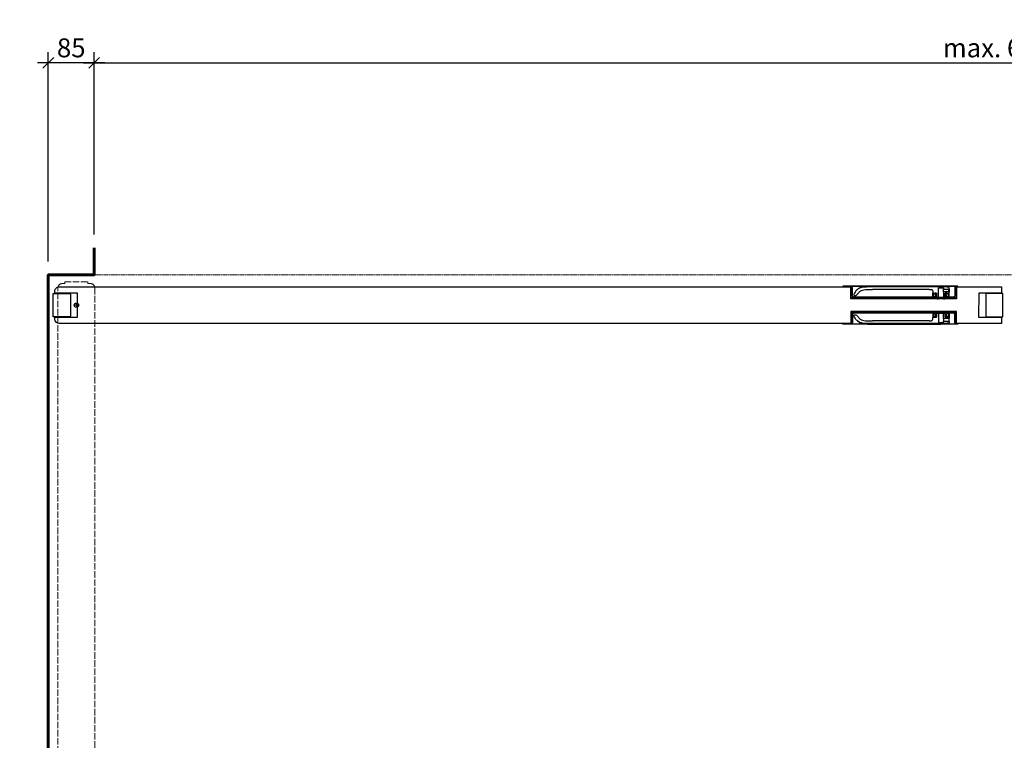
# Model space of a CAD drawing. Units: millimetres. Extents: x 323 to 143416, y 280 to 21694.
# Drawn here: x 87183 to 89008, y 15184 to 16519 of the extents above; entities that cross this region are included whole.
import ezdxf

# ---------------------------------------------------------------- set-up
doc = ezdxf.new("R2010")
doc.units = ezdxf.units.MM
doc.set_wipeout_variables(frame=1)
doc.header["$PDMODE"] = 2
doc.header["$PDSIZE"] = -0.001
for name, pattern in [('ACAD_ISO02W100', [15, 12, -3]), ('cadhVoll', [2, 1, 1]), ('Volllinie', [0])]:
    doc.linetypes.add(name, pattern=pattern)
doc.layers.get('0').update_dxf_attribs({"plot": 0})
for name, color, linetype, lineweight in [('11_Kontur_1', 7, 'Continuous', 25), ('14_Mauer', 6, 'Continuous', 60), ('17_cadhBem_1_10', 4, 'cadhVoll', 5), ('84_Unsichtbar', 11, 'ACAD_ISO02W100', 13), ('Kontur_1_1', 252, 'Continuous', 13), ('Tor', 7, 'Continuous', 25)]:
    doc.layers.add(name, color=color, linetype=linetype, lineweight=lineweight)
doc.layers.add('Beschläge', color=101, linetype='Volllinie')
doc.layers.add('z_Mansfen', color=1, linetype='Continuous', plot=False)
doc.styles.add('Arial', font='arial.ttf')
doc.dimstyles.new('1 zu 10', dxfattribs={"dimscale": 10, "dimtxt": 3.5, "dimasz": 2, "dimexe": 2, "dimexo": 2.5, "dimgap": 1, "dimtad": 1, "dimdec": 1, "dimdsep": 46, "dimtxsty": 'Arial', "dimblk1": 'OBLIQUE', "dimblk2": 'OBLIQUE', "dimsah": 1, "dimcen": 2, "dimdle": 2, "dimadec": 1, "dimazin": 2, "dimtfac": 1, "dimtdec": 1, "dimtmove": 0, "dimatfit": 3, "dimfxl": 2, "dimtolj": 1, "dimarcsym": 0})

# ---------------------------------------------------------------- blocks, each defined once
blk = doc.blocks.new('_Oblique')
at = {"color": 0, "lineweight": -2}
blk.add_line((-0.5, -0.5), (0.5, 0.5), dxfattribs=at)
blk = doc.blocks.new('*D232')
at = {"layer": '17_cadhBem_1_10', "color": 0, "lineweight": -2, "transparency": 16777216}
for p, q in [((87236.4, 16071), (87236.4, 16458.9)), ((87321.4, 16121), (87321.4, 16458.9)), ((87341.4, 16438.9), (87216.4, 16438.9))]:
    blk.add_line(p, q, dxfattribs=at)
at = {"layer": 'Defpoints', "color": 0, "transparency": 16777216}
for p in [(87236.4, 16438.9), (87321.4, 16096), (87236.4, 16046)]:
    blk.add_point(p, dxfattribs=at)
at = {"layer": '17_cadhBem_1_10', "color": 0, "lineweight": -2, "transparency": 16777216, "xscale": 20, "yscale": 20, "zscale": 20, "rotation": 180}
blk.add_blockref('_Oblique', (87236.4, 16438.9), dxfattribs=at)
at = {"layer": '17_cadhBem_1_10', "color": 0, "lineweight": -2, "transparency": 16777216, "xscale": 20, "yscale": 20, "zscale": 20}
blk.add_blockref('_Oblique', (87321.4, 16438.9), dxfattribs=at)
at = {"layer": '17_cadhBem_1_10', "color": 0, "transparency": 16777216, "insert": (87278.9, 16466.8), "char_height": 35, "attachment_point": 5, "style": 'Arial'}
blk.add_mtext('\\A1;85', dxfattribs=at)
blk = doc.blocks.new('*D233')
at = {"layer": '17_cadhBem_1_10', "color": 0, "lineweight": -2, "transparency": 16777216}
for p, q in [((87321.4, 16121), (87321.4, 16458.9)), ((90691.4, 16121), (90691.4, 16458.9)), ((87301.4, 16438.9), (90711.4, 16438.9))]:
    blk.add_line(p, q, dxfattribs=at)
at = {"layer": 'Defpoints', "color": 0, "transparency": 16777216}
for p in [(90691.4, 16438.9), (87321.4, 16096), (90691.4, 16096)]:
    blk.add_point(p, dxfattribs=at)
at = {"layer": '17_cadhBem_1_10', "color": 0, "lineweight": -2, "transparency": 16777216, "xscale": 20, "yscale": 20, "zscale": 20, "rotation": 180}
blk.add_blockref('_Oblique', (87321.4, 16438.9), dxfattribs=at)
at = {"layer": '17_cadhBem_1_10', "color": 0, "lineweight": -2, "transparency": 16777216, "xscale": 20, "yscale": 20, "zscale": 20}
blk.add_blockref('_Oblique', (90691.4, 16438.9), dxfattribs=at)
at = {"layer": '17_cadhBem_1_10', "color": 0, "transparency": 16777216, "insert": (89006.4, 16466.8), "char_height": 35, "attachment_point": 5, "style": 'Arial'}
blk.add_mtext('\\A1;max. 6900', dxfattribs=at)

msp = doc.modelspace()

# ---------------------------------------------------------------- linework, layer by layer
at = {"layer": '11_Kontur_1'}
msp.add_lwpolyline([(89002.39, 16024.04), (89002.39, 16012.06), (88960.4, 16012.06), (88960.37, 15968.07), (89002.39, 15968.04), (89002.39, 15956.04), (87256.42, 15956.04, -0.4142043), (87248.42, 15964.04), (87248.42, 15968.07), (87290.42, 15968.09), (87290.39, 16012.06), (87248.39, 16012.06), (87248.39, 16016.03, -0.4143348), (87256.39, 16024.04)], format="xyb", close=True, dxfattribs=at)
for points in [[(87245.38, 16011.56), (87276.38, 16011.56), (87277.38, 16010.56), (87277.41, 15969.57), (87276.41, 15968.57), (87245.41, 15968.54)], [(89005.4, 16011.56), (88974.4, 16011.56), (88973.4, 16010.56), (88973.37, 15969.57), (88974.37, 15968.57), (89005.37, 15968.54)], [(89005.4, 16011.56), (88974.4, 16011.56), (88973.4, 16010.56), (88973.37, 15969.57), (88974.37, 15968.57), (89005.37, 15968.54)]]:
    msp.add_lwpolyline(points, close=True, dxfattribs=at)
at = {"layer": '14_Mauer'}
msp.add_lwpolyline([(87321.39, 16096.04), (87321.39, 16046.04), (87236.39, 16046.04), (87236.39, 14441.07), (87183.39, 14441.07), (87183.39, 14371.07), (87236.39, 14371.07), (87236.39, 14256.07), (87321.39, 14256.07), (87321.39, 14206.07)], dxfattribs=at)
at = {"layer": '84_Unsichtbar', "ltscale": 0.3}
msp.add_lwpolyline([(90776.38, 16046.04), (87236.39, 16046.04)], dxfattribs=at)
at = {"layer": '84_Unsichtbar'}
msp.add_lwpolyline([(87322.37, 16022.07), (87322.37, 14276.06), (87309.9, 14276.06), (87309.89, 14273.06), (87266.87, 14273.09), (87266.88, 14276.06), (87254.37, 14276.07), (87254.31, 16022.04, -0.4140099), (87262.3, 16030.04), (87266.88, 16030.04), (87266.87, 16033.04), (87309.9, 16033.07), (87309.9, 16030.06), (87314.37, 16030.07, -0.4140971)], format="xyb", close=True, dxfattribs=at)
at = {"layer": 'Beschläge'}
for p, q in [((88708.88, 16025.09), (88708.88, 16024.09)), ((88708.88, 15955.04), (88708.88, 15956.04))]:
    msp.add_line(p, q, dxfattribs=at)
at = {"layer": 'Kontur_1_1'}
for p, q in [((87290.39, 16012.06), (87248.39, 16012.06)), ((87290.42, 15968.07), (87248.42, 15968.07))]:
    msp.add_line(p, q, dxfattribs=at)
at = {"layer": 'z_Mansfen'}
for points in [[(87292.39, 15990.05), (87284.39, 15990.05)], [(87288.39, 15994.05), (87288.39, 15986.05)]]:
    msp.add_lwpolyline(points, dxfattribs=at)
msp.add_circle((87288.39, 15990.05), 4, dxfattribs=at)

# ---------------------------------------------------------------- dimensions: what is measured, and where the dimension line sits
at = {"layer": '17_cadhBem_1_10'}
dim = msp.add_linear_dim(base=(90691.38, 16438.9), p1=(87321.39, 16096.04), p2=(90691.38, 16096.04), text='max. 6900', dimstyle='1 zu 10', dxfattribs=at)
dim.commit()
dim.dimension.update_dxf_attribs({"geometry": '*D233', "text_midpoint": (89006.38, 16466.77)})
dim = msp.add_linear_dim(base=(87236.39, 16438.9), p1=(87321.39, 16096.04), p2=(87236.39, 16046.04), angle=180, dimstyle='1 zu 10', dxfattribs=at)
dim.commit()
dim.dimension.update_dxf_attribs({"geometry": '*D232', "text_midpoint": (87278.89, 16466.77)})

# ---------------------------------------------------------------- next in the draw order: wipeouts: each hides what was drawn before it
for points in [[(88919.38, 16024.09), (88723.38, 16024.09), (88723.39, 16001.51), (88919.39, 16001.6)], [(88919.38, 15956.04), (88723.38, 15956.04), (88723.39, 15978.62), (88919.39, 15978.53)]]:
    msp.add_wipeout(points)

# ---------------------------------------------------------------- next in the draw order: hatches: boundary and pattern name
at = {"layer": 'Beschläge'}
h = msp.add_hatch(dxfattribs=at)
h.set_pattern_fill('AR-CONC', color=256, scale=0.2, angle=450, style=0)
h.set_pattern_definition([(220, (92518.4406, 20585.1392), (0.12550427, -1.43452037), [0.15, -1.65]), (275, (92518.4406, 20585.1392), (-1.50438427, 0.27750267), [0.12, -1.32]), (169.5486, (92518.451, 20585.0196), (-1.3788791, -1.15701876), [0.12748038, -1.40228422]), (223.8158, (92518.0406, 20585.1392), (0.33103803, -2.1344821), [0.225, -2.475]), (173.3644, (92518.0682, 20584.9613), (-1.94823574, -1.8693254), [0.1912206, -2.103426]), (278.8158, (92518.0406, 20585.1392), (-1.9482372, -1.8693239), [0.18, -1.98]), (249, (92518.1406, 20584.9392), (0.80523778, -1.1938141), [0.15, -1.65]), (304, (92518.1406, 20584.9392), (-1.4503001, -0.48663066), [0.12, -1.32]), (198.5486, (92518.2077, 20584.8397), (-0.645061, -1.68044526), [0.12748038, -1.40228422]), (232.5, (92518.4406, 20585.1392), (-0.665787708, -0.02431971), [0, -1.304, 0, -1.34, 0, -1.325]), (262.5, (92518.4406, 20585.1392), (-0.78882342, -0.526139075), [0, -0.764, 0, -1.274, 0, -0.505]), (302.5, (92518.4406, 20585.5852), (0.045109743, -1.06764487), [0, -0.5, 0, -1.56, 0, -2.07]), (312.5, (92518.4406, 20585.7852), (-0.20020996, -1.16637234), [0, -0.65, 0, -1.036, 0, -1.47])])
h.paths.add_polyline_path([(88725.38, 16002.09), (88725.38, 16004.09), (88917.38, 16004.09), (88917.38, 16002.09)])
h = msp.add_hatch(dxfattribs=at)
h.set_pattern_fill('AR-CONC', color=256, scale=0.2, angle=270, style=0)
h.set_pattern_definition([(40, (26629.5413, -13559.5952), (-0.12550427, 1.434520365), [0.15, -1.65]), (95, (26629.5413, -13559.5952), (1.504384267, -0.277502667), [0.12, -1.32]), (349.5486, (26629.5308, -13559.4757), (1.378879084, 1.157018763), [0.12748038, -1.402284224]), (43.8158, (26629.9413, -13559.5952), (-0.33103803, 2.134482097), [0.225, -2.475]), (353.3644, (26629.9137, -13559.4174), (1.94823574, 1.86932541), [0.191220576, -2.103426]), (98.8158, (26629.9413, -13559.5952), (1.9482372, 1.86932389), [0.18, -1.98]), (69, (26629.8413, -13559.3952), (-0.805237781, 1.193814104), [0.15, -1.65]), (124, (26629.8413, -13559.3952), (1.45030009, 0.486630664), [0.12, -1.32]), (18.5486, (26629.7742, -13559.2958), (0.645060993, 1.680445257), [0.12748038, -1.402284224]), (52.5, (26629.54127, -13559.59524), (0.6657877077, 0.0243197106), [0, -1.304, 0, -1.34, 0, -1.325]), (82.5, (26629.5413, -13559.59524), (0.788823424, 0.526139075), [0, -0.764, 0, -1.274, 0, -0.505]), (122.5, (26629.54127, -13560.04124), (-0.0451097435, 1.0676448723), [0, -0.5, 0, -1.56, 0, -2.07]), (132.5, (26629.5413, -13560.2412), (0.200209965, 1.166372339), [0, -0.65, 0, -1.036, 0, -1.47])])
h.paths.add_polyline_path([(88725.38, 15978.04), (88725.38, 15976.04), (88917.38, 15976.04), (88917.38, 15978.04)])

# ---------------------------------------------------------------- next in the draw order: linework, layer by layer
for p, q in [((88723.38, 16025.09), (88708.88, 16025.09)), ((88708.88, 16024.09), (88723.38, 16024.09)), ((88919.38, 16025.09), (88723.38, 16025.09)), ((88725.38, 16022.09), (88725.38, 16008.09)), ((88726.38, 16008.09), (88726.38, 16022.09)), ((88763.67, 16025.09), (88890.52, 16025.09)), ((88890.52, 16024.28), (88763.67, 16024.28)), ((88869.52, 16019.1), (88763.67, 16019.1)), ((88885.83, 16002.09), (88885.83, 16022.09)), ((88885.83, 16022.09), (88894.93, 16022.09)), ((88894.93, 16022.09), (88894.93, 16019.55)), ((88894.93, 16019.55), (88905.17, 16019.55)), ((88894.93, 16014.63), (88894.93, 16019.55)), ((88905.17, 16019.55), (88905.71, 16020.09)), ((88905.17, 16014.63), (88905.17, 16019.55)), ((88905.71, 16020.77), (88905.71, 16021.97)), ((88905.71, 16020.09), (88905.71, 16020.77)), ((88916.38, 16022.09), (88916.38, 16008.09)), ((88917.38, 16008.09), (88917.38, 16022.09)), ((88917.38, 16022.09), (88917.38, 16022.09)), ((88921.88, 16025.09), (88919.38, 16025.09)), ((88919.38, 16024.09), (88921.88, 16024.09)), ((88921.88, 16024.09), (88921.88, 16025.09)), ((88921.88, 16024.09), (88921.88, 16025.09)), ((88725.38, 16008.09), (88725.38, 16008.09)), ((88917.38, 16004.09), (88725.38, 16004.09)), ((88725.38, 16002.09), (88725.38, 16004.09)), ((88917.38, 16002.09), (88725.38, 16002.09)), ((88876.38, 16005.09), (88729.38, 16005.09)), ((88729.43, 16008.75), (88730.34, 16008.19)), ((88738.88, 16003.39), (88737.18, 16005.09)), ((88745.58, 16005.09), (88737.18, 16005.09)), ((88738.88, 16003.39), (88743.88, 16003.39)), ((88738.88, 16002.59), (88738.88, 16002.59)), ((88745.58, 16005.09), (88743.88, 16003.39)), ((88743.88, 16002.59), (88743.88, 16002.59)), ((88844.38, 16004.09), (88877.38, 16004.09)), ((88877.38, 16005.09), (88844.58, 16005.09)), ((88875.52, 16005.59), (88875.52, 16013.1)), ((88875.52, 16005.59), (88876.22, 16005.59)), ((88876.22, 16005.59), (88876.22, 16012.09)), ((88876.22, 16012.09), (88882.38, 16012.09)), ((88876.22, 16005.59), (88876.38, 16005.59)), ((88876.58, 16011.09), (88876.38, 16010.89)), ((88876.58, 16011.09), (88876.38, 16010.89)), ((88876.38, 16010.89), (88876.38, 16005.09)), ((88876.38, 16005.09), (88876.38, 16010.89)), ((88876.38, 16005.09), (88877.38, 16005.09)), ((88876.38, 16004.09), (88876.38, 16003.09)), ((88877.38, 16004.09), (88876.38, 16004.09)), ((88876.38, 16003.09), (88876.38, 16004.09)), ((88876.38, 16003.09), (88878.38, 16003.09)), ((88880.68, 16011.09), (88876.58, 16011.09)), ((88877.38, 16004.09), (88877.38, 16005.09)), ((88877.38, 16005.09), (88877.38, 16004.09)), ((88878.38, 16003.09), (88878.38, 16005.89)), ((88878.38, 16005.89), (88880.68, 16005.89)), ((88882.38, 16003.09), (88878.38, 16003.09)), ((88879.08, 16012.09), (88878.88, 16011.89)), ((88879.08, 16012.09), (88878.88, 16011.89)), ((88878.88, 16011.89), (88878.88, 16011.29)), ((88878.88, 16011.29), (88878.88, 16011.89)), ((88878.88, 16011.29), (88879.08, 16011.09)), ((88879.08, 16011.09), (88878.88, 16011.29)), ((88882.18, 16012.09), (88879.08, 16012.09)), ((88879.08, 16011.09), (88880.88, 16011.09)), ((88880.88, 16010.89), (88880.68, 16011.09)), ((88880.68, 16005.89), (88880.88, 16006.09)), ((88880.68, 16005.89), (88882.38, 16005.89)), ((88880.88, 16011.09), (88880.88, 16006.29)), ((88880.88, 16010.89), (88880.88, 16011.09)), ((88880.88, 16006.09), (88880.88, 16010.89)), ((88880.88, 16006.29), (88881.08, 16006.09)), ((88881.08, 16006.09), (88880.88, 16006.29)), ((88881.08, 16006.09), (88880.88, 16006.09)), ((88881.08, 16006.09), (88882.18, 16006.09)), ((88882.38, 16011.89), (88882.18, 16012.09)), ((88882.18, 16006.09), (88882.38, 16006.29)), ((88882.18, 16006.09), (88882.38, 16006.09)), ((88882.38, 16012.09), (88882.38, 16004.89)), ((88882.38, 16011.89), (88882.38, 16012.09)), ((88882.38, 16006.29), (88882.38, 16011.89)), ((88882.38, 16004.89), (88882.38, 16006.29)), ((88882.38, 16004.89), (88883.28, 16004.89)), ((88883.28, 16003.79), (88882.38, 16003.79)), ((88882.38, 16003.79), (88882.38, 16003.09)), ((88882.38, 16003.09), (88882.38, 16003.79)), ((88882.38, 16003.09), (88883.38, 16002.09)), ((88883.38, 16002.09), (88882.38, 16003.09)), ((88883.28, 16004.89), (88883.28, 16003.79)), ((88883.28, 16004.89), (88883.28, 16003.79)), ((88883.38, 16002.09), (88885.83, 16002.09)), ((88894.93, 16002.09), (88885.83, 16002.09)), ((88905.17, 16014.63), (88894.93, 16014.63)), ((88894.93, 16014.63), (88894.93, 16002.09)), ((88894.93, 16002.09), (88897.38, 16002.09)), ((88897.38, 16002.09), (88898.38, 16003.09)), ((88897.38, 16002.09), (88898.38, 16003.09)), ((88897.48, 16003.79), (88897.48, 16004.89)), ((88897.48, 16004.89), (88898.38, 16004.89)), ((88897.48, 16004.89), (88897.48, 16003.79)), ((88898.38, 16003.79), (88897.48, 16003.79)), ((88898.38, 16004.89), (88898.38, 16012.09)), ((88898.38, 16012.09), (88904.82, 16012.09)), ((88898.38, 16011.89), (88898.38, 16012.09)), ((88898.58, 16012.09), (88898.38, 16011.89)), ((88898.38, 16011.89), (88898.38, 16006.29)), ((88898.38, 16004.89), (88898.38, 16006.29)), ((88898.38, 16006.29), (88898.58, 16006.09)), ((88898.38, 16006.09), (88898.58, 16006.09)), ((88898.38, 16005.89), (88900.08, 16005.89)), ((88898.38, 16003.09), (88898.38, 16003.79)), ((88898.38, 16003.09), (88898.38, 16003.79)), ((88902.38, 16003.09), (88898.38, 16003.09)), ((88901.68, 16012.09), (88898.58, 16012.09)), ((88898.58, 16006.09), (88899.68, 16006.09)), ((88899.68, 16006.09), (88899.88, 16006.29)), ((88899.68, 16006.09), (88899.88, 16006.29)), ((88899.88, 16006.09), (88899.68, 16006.09)), ((88900.08, 16011.09), (88899.88, 16010.89)), ((88899.88, 16006.29), (88899.88, 16011.09)), ((88899.88, 16011.09), (88901.68, 16011.09)), ((88899.88, 16010.89), (88899.88, 16011.09)), ((88899.88, 16010.89), (88899.88, 16006.09)), ((88899.88, 16006.09), (88900.08, 16005.89)), ((88904.18, 16011.09), (88900.08, 16011.09)), ((88900.08, 16005.89), (88902.38, 16005.89)), ((88901.88, 16011.89), (88901.68, 16012.09)), ((88901.68, 16012.09), (88901.88, 16011.89)), ((88901.68, 16011.09), (88901.88, 16011.29)), ((88901.68, 16011.09), (88901.88, 16011.29)), ((88901.88, 16011.29), (88901.88, 16011.89)), ((88901.88, 16011.29), (88901.88, 16011.89)), ((88902.38, 16005.89), (88902.38, 16003.09)), ((88902.38, 16003.09), (88904.38, 16003.09)), ((88913.38, 16005.09), (88903.38, 16005.09)), ((88903.38, 16005.09), (88903.38, 16004.09)), ((88903.38, 16004.09), (88903.38, 16005.09)), ((88903.38, 16005.09), (88904.38, 16005.09)), ((88903.38, 16004.09), (88913.38, 16004.09)), ((88904.38, 16004.09), (88903.38, 16004.09)), ((88904.38, 16010.89), (88904.18, 16011.09)), ((88904.18, 16011.09), (88904.38, 16010.89)), ((88904.38, 16005.09), (88904.38, 16010.89)), ((88904.38, 16005.09), (88904.38, 16010.89)), ((88904.38, 16005.59), (88904.82, 16005.59)), ((88904.38, 16003.09), (88904.38, 16004.09)), ((88904.38, 16003.09), (88904.38, 16004.09)), ((88904.82, 16012.09), (88904.82, 16005.59)), ((88904.82, 16005.59), (88905.71, 16005.59)), ((88905.71, 16014.09), (88905.17, 16014.63)), ((88905.71, 16013.42), (88905.71, 16014.09)), ((88905.71, 16005.59), (88905.71, 16013.42)), ((88917.38, 16004.09), (88917.38, 16002.09)), ((88917.38, 15978.04), (88725.38, 15978.04)), ((88725.38, 15978.04), (88725.38, 15976.04)), ((88917.38, 15976.04), (88725.38, 15976.04)), ((88725.38, 15958.04), (88725.38, 15972.04)), ((88725.38, 15972.04), (88725.38, 15972.04)), ((88726.38, 15972.04), (88726.38, 15958.04)), ((88876.38, 15975.04), (88729.38, 15975.04)), ((88729.43, 15971.38), (88730.34, 15971.94)), ((88738.88, 15976.74), (88737.18, 15975.04)), ((88745.58, 15975.04), (88737.18, 15975.04)), ((88738.88, 15977.54), (88738.88, 15977.54)), ((88738.88, 15976.74), (88743.88, 15976.74)), ((88743.88, 15977.54), (88743.88, 15977.54)), ((88745.58, 15975.04), (88743.88, 15976.74)), ((88844.38, 15976.04), (88877.38, 15976.04)), ((88877.38, 15975.04), (88844.58, 15975.04)), ((88875.52, 15974.54), (88875.52, 15967.03)), ((88875.52, 15974.54), (88876.22, 15974.54)), ((88876.22, 15974.54), (88876.22, 15968.04)), ((88876.22, 15974.54), (88876.38, 15974.54)), ((88876.22, 15968.04), (88882.38, 15968.04)), ((88876.38, 15976.04), (88876.38, 15977.04)), ((88876.38, 15977.04), (88878.38, 15977.04)), ((88876.38, 15977.04), (88876.38, 15976.04)), ((88877.38, 15976.04), (88876.38, 15976.04)), ((88876.38, 15969.24), (88876.38, 15975.04)), ((88876.38, 15975.04), (88877.38, 15975.04)), ((88876.38, 15975.04), (88876.38, 15969.24)), ((88876.58, 15969.04), (88876.38, 15969.24)), ((88876.58, 15969.04), (88876.38, 15969.24)), ((88880.68, 15969.04), (88876.58, 15969.04)), ((88877.38, 15976.04), (88877.38, 15975.04)), ((88877.38, 15975.04), (88877.38, 15976.04)), ((88878.38, 15977.04), (88878.38, 15974.24)), ((88882.38, 15977.04), (88878.38, 15977.04)), ((88878.38, 15974.24), (88880.68, 15974.24)), ((88878.88, 15968.84), (88879.08, 15969.04)), ((88879.08, 15969.04), (88878.88, 15968.84)), ((88878.88, 15968.24), (88878.88, 15968.84)), ((88878.88, 15968.84), (88878.88, 15968.24)), ((88879.08, 15968.04), (88878.88, 15968.24)), ((88879.08, 15968.04), (88878.88, 15968.24)), ((88879.08, 15969.04), (88880.88, 15969.04)), ((88882.18, 15968.04), (88879.08, 15968.04)), ((88880.68, 15974.24), (88880.88, 15974.04)), ((88880.68, 15974.24), (88882.38, 15974.24)), ((88880.88, 15969.24), (88880.68, 15969.04)), ((88880.88, 15974.04), (88880.88, 15969.24)), ((88881.08, 15974.04), (88880.88, 15974.04)), ((88880.88, 15973.84), (88881.08, 15974.04)), ((88881.08, 15974.04), (88880.88, 15973.84)), ((88880.88, 15969.04), (88880.88, 15973.84)), ((88880.88, 15969.24), (88880.88, 15969.04)), ((88881.08, 15974.04), (88882.18, 15974.04)), ((88882.18, 15974.04), (88882.38, 15973.84)), ((88882.18, 15974.04), (88882.38, 15974.04)), ((88882.38, 15968.24), (88882.18, 15968.04)), ((88882.38, 15977.04), (88883.38, 15978.04)), ((88883.38, 15978.04), (88882.38, 15977.04)), ((88882.38, 15976.34), (88882.38, 15977.04)), ((88882.38, 15977.04), (88882.38, 15976.34)), ((88883.28, 15976.34), (88882.38, 15976.34)), ((88882.38, 15968.04), (88882.38, 15975.24)), ((88882.38, 15975.24), (88883.28, 15975.24)), ((88882.38, 15975.24), (88882.38, 15973.84)), ((88882.38, 15973.84), (88882.38, 15968.24)), ((88882.38, 15968.24), (88882.38, 15968.04)), ((88883.28, 15975.24), (88883.28, 15976.34)), ((88883.28, 15975.24), (88883.28, 15976.34)), ((88883.38, 15978.04), (88885.83, 15978.04)), ((88885.83, 15978.04), (88885.83, 15958.04)), ((88894.93, 15978.04), (88885.83, 15978.04)), ((88894.93, 15965.5), (88894.93, 15978.04)), ((88894.93, 15978.04), (88897.38, 15978.04)), ((88905.17, 15965.5), (88894.93, 15965.5)), ((88894.93, 15965.5), (88894.93, 15960.58)), ((88897.38, 15978.04), (88898.38, 15977.04)), ((88897.38, 15978.04), (88898.38, 15977.04)), ((88898.38, 15976.34), (88897.48, 15976.34)), ((88897.48, 15976.34), (88897.48, 15975.24)), ((88897.48, 15975.24), (88897.48, 15976.34)), ((88897.48, 15975.24), (88898.38, 15975.24)), ((88898.38, 15977.04), (88898.38, 15976.34)), ((88898.38, 15977.04), (88898.38, 15976.34)), ((88902.38, 15977.04), (88898.38, 15977.04)), ((88898.38, 15975.24), (88898.38, 15968.04)), ((88898.38, 15975.24), (88898.38, 15973.84)), ((88898.38, 15974.24), (88900.08, 15974.24)), ((88898.38, 15973.84), (88898.58, 15974.04)), ((88898.38, 15974.04), (88898.58, 15974.04)), ((88898.38, 15968.24), (88898.38, 15973.84)), ((88898.38, 15968.24), (88898.38, 15968.04)), ((88898.58, 15968.04), (88898.38, 15968.24)), ((88898.38, 15968.04), (88904.82, 15968.04)), ((88898.58, 15974.04), (88899.68, 15974.04)), ((88901.68, 15968.04), (88898.58, 15968.04)), ((88899.88, 15974.04), (88899.68, 15974.04)), ((88899.68, 15974.04), (88899.88, 15973.84)), ((88899.68, 15974.04), (88899.88, 15973.84)), ((88899.88, 15974.04), (88900.08, 15974.24)), ((88899.88, 15969.24), (88899.88, 15974.04)), ((88899.88, 15973.84), (88899.88, 15969.04)), ((88900.08, 15969.04), (88899.88, 15969.24)), ((88899.88, 15969.24), (88899.88, 15969.04)), ((88899.88, 15969.04), (88901.68, 15969.04)), ((88900.08, 15974.24), (88902.38, 15974.24)), ((88904.18, 15969.04), (88900.08, 15969.04)), ((88901.68, 15969.04), (88901.88, 15968.84)), ((88901.68, 15969.04), (88901.88, 15968.84)), ((88901.88, 15968.24), (88901.68, 15968.04)), ((88901.68, 15968.04), (88901.88, 15968.24)), ((88901.88, 15968.84), (88901.88, 15968.24)), ((88901.88, 15968.84), (88901.88, 15968.24)), ((88902.38, 15974.24), (88902.38, 15977.04)), ((88902.38, 15977.04), (88904.38, 15977.04)), ((88903.38, 15975.04), (88903.38, 15976.04)), ((88903.38, 15976.04), (88913.38, 15976.04)), ((88904.38, 15976.04), (88903.38, 15976.04)), ((88903.38, 15976.04), (88903.38, 15975.04)), ((88913.38, 15975.04), (88903.38, 15975.04)), ((88903.38, 15975.04), (88904.38, 15975.04)), ((88904.38, 15969.24), (88904.18, 15969.04)), ((88904.18, 15969.04), (88904.38, 15969.24)), ((88904.38, 15977.04), (88904.38, 15976.04)), ((88904.38, 15977.04), (88904.38, 15976.04)), ((88904.38, 15975.04), (88904.38, 15969.24)), ((88904.38, 15975.04), (88904.38, 15969.24)), ((88904.38, 15974.54), (88904.82, 15974.54)), ((88904.82, 15968.04), (88904.82, 15974.54)), ((88904.82, 15974.54), (88905.71, 15974.54)), ((88905.71, 15966.04), (88905.17, 15965.5)), ((88905.17, 15965.5), (88905.17, 15960.58)), ((88905.71, 15974.54), (88905.71, 15966.71)), ((88905.71, 15966.71), (88905.71, 15966.04)), ((88916.38, 15958.04), (88916.38, 15972.04)), ((88917.38, 15976.04), (88917.38, 15978.04)), ((88917.38, 15972.04), (88917.38, 15958.04)), ((88708.88, 15956.04), (88723.38, 15956.04)), ((88723.38, 15955.04), (88708.88, 15955.04)), ((88919.38, 15955.04), (88723.38, 15955.04)), ((88869.52, 15961.03), (88763.67, 15961.03)), ((88890.52, 15955.85), (88763.67, 15955.85)), ((88763.67, 15955.04), (88890.52, 15955.04)), ((88885.83, 15958.04), (88894.93, 15958.04)), ((88894.93, 15958.04), (88894.93, 15960.58)), ((88894.93, 15960.58), (88905.17, 15960.58)), ((88905.17, 15960.58), (88905.71, 15960.04)), ((88905.71, 15960.04), (88905.71, 15959.36)), ((88905.71, 15959.36), (88905.71, 15958.16)), ((88917.38, 15958.04), (88917.38, 15958.04)), ((88919.38, 15956.04), (88921.88, 15956.04)), ((88921.88, 15955.04), (88919.38, 15955.04)), ((88921.88, 15956.04), (88921.88, 15955.04)), ((88921.88, 15956.04), (88921.88, 15955.04))]:
    msp.add_line(p, q, dxfattribs=at)
for points in [[(88877.38, 16005.09), (88903.38, 16005.09)], [(88877.38, 15975.04), (88903.38, 15975.04)]]:
    msp.add_lwpolyline(points, dxfattribs=at)
for points, knots in [([(88726.38, 16022.09), (88726.38, 16022.3), (88726.36, 16022.51), (88726.28, 16022.91), (88726.22, 16023.1), (88725.98, 16023.65), (88725.75, 16023.98), (88725.19, 16024.52), (88724.86, 16024.73), (88724.15, 16025.02), (88723.77, 16025.09), (88723.38, 16025.09)], [-0.47358314, -0.47358314, -0.47358314, -0.47358314, -0.41088319, -0.41088319, -0.35008119, -0.35008119, -0.23143265, -0.23143265, -0.11607569, -0.11607569, 0, 0, 0, 0]), ([(88723.38, 16024.09), (88723.52, 16024.09), (88723.66, 16024.08), (88723.93, 16024.02), (88724.06, 16023.98), (88724.42, 16023.82), (88724.64, 16023.67), (88725, 16023.3), (88725.14, 16023.08), (88725.33, 16022.6), (88725.38, 16022.35), (88725.38, 16022.09)], [-0.31571424, -0.31571424, -0.31571424, -0.31571424, -0.27392213, -0.27392213, -0.23338746, -0.23338746, -0.15428844, -0.15428844, -0.07738379, -0.07738379, 0, 0, 0, 0]), ([(88763.67, 16024.28), (88756.94, 16024.28), (88752.62, 16024.28), (88746.19, 16023.78), (88743.55, 16023.33), (88739.2, 16021.67), (88737.06, 16020.52), (88734.96, 16018.55)], [-3.3134754, -3.3134754, -3.3134754, -3.3134754, -1.9874699, -1.9874699, -0.8634576, -0.8634576, 0, 0, 0, 0]), ([(88734.97, 16018.55), (88735, 16018.58), (88735.05, 16018.63), (88735.14, 16018.72), (88735.23, 16018.79), (88735.32, 16018.88), (88735.41, 16018.96), (88735.5, 16019.04), (88735.59, 16019.11), (88735.7, 16019.22), (88735.86, 16019.35), (88736.11, 16019.56), (88736.55, 16019.91), (88737.19, 16020.4), (88738.26, 16021.14), (88739.65, 16021.96), (88741.98, 16023.08), (88745.03, 16024.05), (88748.74, 16024.67), (88752.27, 16024.94), (88755.89, 16025.06), (88759.87, 16025.09), (88762.46, 16025.09), (88763.67, 16025.09)], [0, 0, 0, 0, 0.0118226, 0.0236451, 0.0354677, 0.0472903, 0.0591129, 0.0709354, 0.082758, 0.0945806, 0.1182257, 0.1418709, 0.1891611, 0.2837417, 0.3783223, 0.5674834, 0.7566445, 1.1349668, 1.5132891, 1.8916113, 2.2699336, 2.6482559, 3.0265792, 3.0265792, 3.0265792, 3.0265792]), ([(88738.98, 16014.11), (88740.42, 16015.6), (88741.8, 16016.51), (88744.48, 16017.86), (88746.04, 16018.29), (88751.01, 16019.11), (88755.41, 16019.11), (88763.67, 16019.1)], [-4.6723059, -4.6723059, -4.6723059, -4.6723059, -3.6992586, -3.6992586, -2.4789752, -2.4789752, 0, 0, 0, 0]), ([(88869.52, 16019.1), (88869.92, 16019.1), (88870.32, 16019.1), (88870.75, 16019.09), (88871.18, 16019.08), (88871.55, 16019.05), (88871.92, 16019), (88872.55, 16018.91), (88873.07, 16018.77), (88873.52, 16018.54), (88873.97, 16018.32), (88874.33, 16018.03), (88874.62, 16017.65), (88874.91, 16017.28), (88875.12, 16016.83), (88875.27, 16016.28), (88875.34, 16016), (88875.39, 16015.7), (88875.43, 16015.37), (88875.47, 16015.03), (88875.5, 16014.68), (88875.51, 16014.28), (88875.52, 16013.86), (88875.52, 16013.48), (88875.52, 16013.1)], [0, 0, 0, 0, 0.1058074, 0.1058074, 0.1058074, 0.2116148, 0.2116148, 0.2116148, 0.3904387, 0.3904387, 0.3904387, 0.5692626, 0.5692626, 0.5692626, 0.7480866, 0.7480866, 0.7480866, 0.8374985, 0.8374985, 0.8374985, 0.9269105, 0.9269105, 0.9269105, 1.0235253, 1.0235253, 1.0235253, 1.0235253]), ([(88898.44, 16024.92), (88897.85, 16024.97), (88897.22, 16025.01), (88896.51, 16025.03), (88896.49, 16025.03), (88896.47, 16025.04), (88896.46, 16025.04), (88895.89, 16025.06), (88895.29, 16025.07), (88894.66, 16025.08), (88894.02, 16025.09), (88893.45, 16025.09), (88892.69, 16025.09), (88892.28, 16025.09), (88891.93, 16025.09), (88891.58, 16025.09), (88891.23, 16025.09), (88890.87, 16025.09), (88890.52, 16025.09)], [0, 0, 0, 0, 0.19310527, 0.19310527, 0.19310527, 0.19851452, 0.19851452, 0.19851452, 0.38837001, 0.38837001, 0.38837001, 0.58099675, 0.58099675, 0.58099675, 0.68651826, 0.68651826, 0.68651826, 0.79203977, 0.79203977, 0.79203977, 0.79203977]), ([(88901, 16023.8), (88899.24, 16024.08), (88897.52, 16024.19), (88894.37, 16024.28), (88892.98, 16024.28), (88890.52, 16024.28)], [-1.6790361, -1.6790361, -1.6790361, -1.6790361, -0.7366364, -0.7366364, -0.000001, -0.000001, -0.000001, -0.000001]), ([(88904.11, 16023.59), (88904.09, 16023.6), (88904.06, 16023.62), (88903.96, 16023.66), (88903.86, 16023.7), (88903.71, 16023.76), (88903.48, 16023.85), (88903.27, 16023.93), (88902.99, 16024.03), (88902.66, 16024.13), (88902.33, 16024.24), (88901.94, 16024.34), (88901.52, 16024.44), (88901.08, 16024.55), (88900.61, 16024.64), (88900.12, 16024.71), (88899.57, 16024.8), (88899, 16024.87), (88898.44, 16024.92)], [0, 0, 0, 0, 0.1751262, 0.1751262, 0.1751262, 0.3408192, 0.3408192, 0.3408192, 0.496643, 0.496643, 0.496643, 0.6531681, 0.6531681, 0.6531681, 0.815999, 0.815999, 0.815999, 1, 1, 1, 1]), ([(88903.92, 16023.57), (88903.43, 16023.51), (88902.95, 16023.52), (88901.96, 16023.63), (88901.48, 16023.72), (88901, 16023.8)], [-0.29777233, -0.29777233, -0.29777233, -0.29777233, -0.14805437, -0.14805437, 0, 0, 0, 0]), ([(88904.29, 16023.51), (88904.23, 16023.54), (88904.17, 16023.56), (88904.04, 16023.58), (88903.98, 16023.58), (88903.92, 16023.57)], [-0.038617316, -0.038617316, -0.038617316, -0.038617316, -0.019307207, -0.019307207, -0.000000027, -0.000000027, -0.000000027, -0.000000027]), ([(88905.71, 16021.97), (88905.71, 16022.1), (88905.71, 16022.23), (88905.69, 16022.45), (88905.67, 16022.54), (88905.59, 16022.72), (88905.54, 16022.8), (88905.34, 16022.98), (88905.18, 16023.08), (88905, 16023.17)], [-0.16919741, -0.16919741, -0.16919741, -0.16919741, -0.13109096, -0.13109096, -0.09680053, -0.09680053, -0.06165805, -0.06165805, 0, 0, 0, 0]), ([(88905.71, 16020.09), (88905.71, 16020.09), (88905.71, 16020.09), (88905.71, 16020.04), (88905.71, 16019.93), (88905.7, 16019.56), (88905.7, 16019.31), (88905.69, 16018.7), (88905.69, 16018.35), (88905.69, 16017.6), (88905.69, 16017.2), (88905.69, 16016.41), (88905.69, 16016.03), (88905.7, 16015.34), (88905.7, 16015.03), (88905.7, 16014.53), (88905.71, 16014.35), (88905.71, 16014.14), (88905.71, 16014.09), (88905.71, 16014.09)], [-1.5592544, -1.5592544, -1.5592544, -1.5592544, -1.53211769, -1.53211769, -1.41527982, -1.41527982, -1.29756396, -1.29756396, -1.17911999, -1.17911999, -1.06050908, -1.06050908, -0.94237802, -0.94237802, -0.82511088, -0.82511088, -0.70859977, -0.70859977, -0.61886199, -0.61886199, -0.61886199, -0.61886199]), ([(88919.38, 16025.09), (88919.17, 16025.09), (88918.97, 16025.07), (88918.56, 16024.99), (88918.37, 16024.92), (88917.82, 16024.69), (88917.5, 16024.46), (88916.96, 16023.9), (88916.75, 16023.57), (88916.46, 16022.86), (88916.38, 16022.48), (88916.38, 16022.09)], [-0.47358139, -0.47358139, -0.47358139, -0.47358139, -0.41088319, -0.41088319, -0.35008119, -0.35008119, -0.23143265, -0.23143265, -0.11607569, -0.11607569, 0, 0, 0, 0]), ([(88917.38, 16022.09), (88917.38, 16022.23), (88917.4, 16022.37), (88917.45, 16022.64), (88917.49, 16022.77), (88917.65, 16023.13), (88917.81, 16023.35), (88918.18, 16023.71), (88918.4, 16023.85), (88918.87, 16024.04), (88919.13, 16024.09), (88919.38, 16024.09)], [-0.31572209, -0.31572209, -0.31572209, -0.31572209, -0.27392213, -0.27392213, -0.23338746, -0.23338746, -0.15428844, -0.15428844, -0.07738379, -0.07738379, -0.0000019, -0.0000019, -0.0000019, -0.0000019]), ([(88919.38, 16025.09), (88919.38, 16025.09), (88919.38, 16025.09), (88919.38, 16025.09), (88919.38, 16025.09), (88919.38, 16025.09), (88919.38, 16025.09), (88919.38, 16025.09), (88919.38, 16025.09), (88919.38, 16025.09), (88919.38, 16025.09), (88919.37, 16025.09), (88919.36, 16025.09)], [41.55531328, 41.55531328, 41.55531328, 41.55531328, 41.59113695, 41.59113695, 41.59113695, 41.62113182, 41.62113182, 41.62113182, 41.65112668, 41.65112668, 41.65112668, 41.80110101, 41.80110101, 41.80110101, 41.80110101]), ([(88725.38, 16008.09), (88725.38, 16007.81), (88725.41, 16007.54), (88725.52, 16007), (88725.61, 16006.74), (88725.92, 16006.01), (88726.23, 16005.58), (88726.98, 16004.86), (88727.41, 16004.57), (88728.36, 16004.19), (88728.87, 16004.09), (88729.38, 16004.09)], [-0.63144419, -0.63144419, -0.63144419, -0.63144419, -0.54784426, -0.54784426, -0.46677491, -0.46677491, -0.30857687, -0.30857687, -0.15476759, -0.15476759, -0.00000012, -0.00000012, -0.00000012, -0.00000012]), ([(88729.38, 16005.09), (88729.17, 16005.09), (88728.97, 16005.11), (88728.56, 16005.2), (88728.37, 16005.26), (88727.82, 16005.5), (88727.5, 16005.73), (88726.96, 16006.29), (88726.75, 16006.61), (88726.46, 16007.32), (88726.38, 16007.7), (88726.38, 16008.09)], [-0.47358314, -0.47358314, -0.47358314, -0.47358314, -0.41088319, -0.41088319, -0.35008119, -0.35008119, -0.23143265, -0.23143265, -0.11607569, -0.11607569, 0, 0, 0, 0]), ([(88728.99, 16010.08), (88728.94, 16009.96), (88728.89, 16009.83), (88728.83, 16009.63), (88728.82, 16009.54), (88728.83, 16009.38), (88728.84, 16009.31), (88728.91, 16009.16), (88728.96, 16009.1), (88729.14, 16008.93), (88729.28, 16008.84), (88729.43, 16008.75)], [-0.17463254, -0.17463254, -0.17463254, -0.17463254, -0.13276232, -0.13276232, -0.10383979, -0.10383979, -0.0798946, -0.0798946, -0.05132642, -0.05132642, -0.00000087, -0.00000087, -0.00000087, -0.00000087]), ([(88734.96, 16018.55), (88733.61, 16017.29), (88732.4, 16015.91), (88730.42, 16013.02), (88729.64, 16011.6), (88728.99, 16010.08)], [-1.0528653, -1.0528653, -1.0528653, -1.0528653, -0.4959193, -0.4959193, -0.0000242, -0.0000242, -0.0000242, -0.0000242]), ([(88730.34, 16008.19), (88730.51, 16008.09), (88730.69, 16007.98), (88731.12, 16007.82), (88731.38, 16007.76), (88732.13, 16007.79), (88732.53, 16007.92), (88733.73, 16008.46), (88734.48, 16009.09), (88736.42, 16010.96), (88737.58, 16012.66), (88738.98, 16014.11)], [-1.1325621, -1.1325621, -1.1325621, -1.1325621, -1.0366678, -1.0366678, -0.9490426, -0.9490426, -0.840588, -0.840588, -0.6033908, -0.6033908, 0, 0, 0, 0]), ([(88916.38, 16008.09), (88916.38, 16007.88), (88916.36, 16007.68), (88916.28, 16007.27), (88916.22, 16007.08), (88915.98, 16006.53), (88915.75, 16006.21), (88915.19, 16005.67), (88914.86, 16005.45), (88914.15, 16005.16), (88913.77, 16005.09), (88913.38, 16005.09)], [-0.47358314, -0.47358314, -0.47358314, -0.47358314, -0.41088319, -0.41088319, -0.35008119, -0.35008119, -0.23143265, -0.23143265, -0.11607569, -0.11607569, 0, 0, 0, 0]), ([(88913.38, 16004.09), (88913.66, 16004.09), (88913.94, 16004.12), (88914.47, 16004.23), (88914.73, 16004.31), (88915.46, 16004.63), (88915.9, 16004.94), (88916.62, 16005.68), (88916.9, 16006.12), (88917.29, 16007.07), (88917.38, 16007.58), (88917.38, 16008.09)], [-0.63144418, -0.63144418, -0.63144418, -0.63144418, -0.54784426, -0.54784426, -0.46677491, -0.46677491, -0.30857687, -0.30857687, -0.15476758, -0.15476758, 0, 0, 0, 0]), ([(88725.38, 15972.04), (88725.38, 15972.32), (88725.41, 15972.59), (88725.52, 15973.13), (88725.61, 15973.39), (88725.92, 15974.12), (88726.23, 15974.55), (88726.98, 15975.27), (88727.41, 15975.56), (88728.36, 15975.94), (88728.87, 15976.04), (88729.38, 15976.04)], [-0.63144419, -0.63144419, -0.63144419, -0.63144419, -0.54784426, -0.54784426, -0.46677491, -0.46677491, -0.30857687, -0.30857687, -0.15476759, -0.15476759, -0.00000012, -0.00000012, -0.00000012, -0.00000012]), ([(88729.38, 15975.04), (88729.17, 15975.04), (88728.97, 15975.02), (88728.56, 15974.93), (88728.37, 15974.87), (88727.82, 15974.63), (88727.5, 15974.4), (88726.96, 15973.84), (88726.75, 15973.52), (88726.46, 15972.81), (88726.38, 15972.43), (88726.38, 15972.04)], [-0.47358314, -0.47358314, -0.47358314, -0.47358314, -0.41088319, -0.41088319, -0.35008119, -0.35008119, -0.23143265, -0.23143265, -0.11607569, -0.11607569, 0, 0, 0, 0]), ([(88728.99, 15970.05), (88728.94, 15970.17), (88728.89, 15970.3), (88728.83, 15970.5), (88728.82, 15970.59), (88728.83, 15970.75), (88728.84, 15970.82), (88728.91, 15970.97), (88728.96, 15971.03), (88729.14, 15971.2), (88729.28, 15971.29), (88729.43, 15971.38)], [-0.17463254, -0.17463254, -0.17463254, -0.17463254, -0.13276232, -0.13276232, -0.10383979, -0.10383979, -0.0798946, -0.0798946, -0.05132642, -0.05132642, -0.00000087, -0.00000087, -0.00000087, -0.00000087]), ([(88734.96, 15961.58), (88733.61, 15962.84), (88732.4, 15964.22), (88730.42, 15967.11), (88729.64, 15968.53), (88728.99, 15970.05)], [-1.0528653, -1.0528653, -1.0528653, -1.0528653, -0.4959193, -0.4959193, -0.0000242, -0.0000242, -0.0000242, -0.0000242]), ([(88730.34, 15971.94), (88730.51, 15972.04), (88730.69, 15972.15), (88731.12, 15972.31), (88731.38, 15972.37), (88732.13, 15972.34), (88732.53, 15972.21), (88733.73, 15971.67), (88734.48, 15971.04), (88736.42, 15969.17), (88737.58, 15967.47), (88738.98, 15966.02)], [-1.1325621, -1.1325621, -1.1325621, -1.1325621, -1.0366678, -1.0366678, -0.9490426, -0.9490426, -0.840588, -0.840588, -0.6033908, -0.6033908, 0, 0, 0, 0]), ([(88738.98, 15966.02), (88740.42, 15964.53), (88741.8, 15963.62), (88744.48, 15962.27), (88746.04, 15961.84), (88751.01, 15961.01), (88755.41, 15961.01), (88763.67, 15961.03)], [-4.6723059, -4.6723059, -4.6723059, -4.6723059, -3.6992586, -3.6992586, -2.4789752, -2.4789752, 0, 0, 0, 0]), ([(88869.52, 15961.03), (88869.92, 15961.03), (88870.32, 15961.03), (88870.75, 15961.04), (88871.18, 15961.05), (88871.55, 15961.08), (88871.92, 15961.13), (88872.55, 15961.22), (88873.07, 15961.36), (88873.52, 15961.59), (88873.97, 15961.81), (88874.33, 15962.1), (88874.62, 15962.48), (88874.91, 15962.85), (88875.12, 15963.3), (88875.27, 15963.85), (88875.34, 15964.13), (88875.39, 15964.43), (88875.43, 15964.76), (88875.47, 15965.1), (88875.5, 15965.45), (88875.51, 15965.85), (88875.52, 15966.27), (88875.52, 15966.65), (88875.52, 15967.03)], [0, 0, 0, 0, 0.1058074, 0.1058074, 0.1058074, 0.2116148, 0.2116148, 0.2116148, 0.3904387, 0.3904387, 0.3904387, 0.5692626, 0.5692626, 0.5692626, 0.7480866, 0.7480866, 0.7480866, 0.8374985, 0.8374985, 0.8374985, 0.9269105, 0.9269105, 0.9269105, 1.0235253, 1.0235253, 1.0235253, 1.0235253]), ([(88905.71, 15960.04), (88905.71, 15960.04), (88905.71, 15960.04), (88905.71, 15960.09), (88905.71, 15960.2), (88905.7, 15960.57), (88905.7, 15960.82), (88905.69, 15961.43), (88905.69, 15961.78), (88905.69, 15962.53), (88905.69, 15962.93), (88905.69, 15963.71), (88905.69, 15964.1), (88905.7, 15964.79), (88905.7, 15965.1), (88905.7, 15965.6), (88905.71, 15965.78), (88905.71, 15965.99), (88905.71, 15966.04), (88905.71, 15966.04)], [-1.5592544, -1.5592544, -1.5592544, -1.5592544, -1.53211769, -1.53211769, -1.41527982, -1.41527982, -1.29756396, -1.29756396, -1.17911999, -1.17911999, -1.06050908, -1.06050908, -0.94237802, -0.94237802, -0.82511088, -0.82511088, -0.70859977, -0.70859977, -0.61886199, -0.61886199, -0.61886199, -0.61886199]), ([(88913.38, 15976.04), (88913.66, 15976.04), (88913.94, 15976.01), (88914.47, 15975.9), (88914.73, 15975.81), (88915.46, 15975.5), (88915.9, 15975.19), (88916.62, 15974.45), (88916.9, 15974.01), (88917.29, 15973.06), (88917.38, 15972.55), (88917.38, 15972.04)], [-0.63144418, -0.63144418, -0.63144418, -0.63144418, -0.54784426, -0.54784426, -0.46677491, -0.46677491, -0.30857687, -0.30857687, -0.15476758, -0.15476758, 0, 0, 0, 0]), ([(88916.38, 15972.04), (88916.38, 15972.25), (88916.36, 15972.45), (88916.28, 15972.86), (88916.22, 15973.05), (88915.98, 15973.6), (88915.75, 15973.92), (88915.19, 15974.46), (88914.86, 15974.68), (88914.15, 15974.96), (88913.77, 15975.04), (88913.38, 15975.04)], [-0.47358314, -0.47358314, -0.47358314, -0.47358314, -0.41088319, -0.41088319, -0.35008119, -0.35008119, -0.23143265, -0.23143265, -0.11607569, -0.11607569, 0, 0, 0, 0]), ([(88726.38, 15958.04), (88726.38, 15957.83), (88726.36, 15957.62), (88726.28, 15957.22), (88726.22, 15957.03), (88725.98, 15956.48), (88725.75, 15956.15), (88725.19, 15955.61), (88724.86, 15955.4), (88724.15, 15955.11), (88723.77, 15955.04), (88723.38, 15955.04)], [-0.47358314, -0.47358314, -0.47358314, -0.47358314, -0.41088319, -0.41088319, -0.35008119, -0.35008119, -0.23143265, -0.23143265, -0.11607569, -0.11607569, 0, 0, 0, 0]), ([(88723.38, 15956.04), (88723.52, 15956.04), (88723.66, 15956.05), (88723.93, 15956.11), (88724.06, 15956.15), (88724.42, 15956.31), (88724.64, 15956.46), (88725, 15956.83), (88725.14, 15957.05), (88725.33, 15957.53), (88725.38, 15957.78), (88725.38, 15958.04)], [-0.31571424, -0.31571424, -0.31571424, -0.31571424, -0.27392213, -0.27392213, -0.23338746, -0.23338746, -0.15428844, -0.15428844, -0.07738379, -0.07738379, 0, 0, 0, 0]), ([(88763.67, 15955.85), (88756.94, 15955.85), (88752.62, 15955.85), (88746.19, 15956.35), (88743.55, 15956.8), (88739.2, 15958.46), (88737.06, 15959.61), (88734.96, 15961.58)], [-3.3134754, -3.3134754, -3.3134754, -3.3134754, -1.9874699, -1.9874699, -0.8634576, -0.8634576, 0, 0, 0, 0]), ([(88734.97, 15961.58), (88735, 15961.55), (88735.05, 15961.5), (88735.14, 15961.41), (88735.23, 15961.33), (88735.32, 15961.25), (88735.41, 15961.17), (88735.5, 15961.09), (88735.59, 15961.02), (88735.7, 15960.91), (88735.86, 15960.78), (88736.11, 15960.57), (88736.55, 15960.22), (88737.19, 15959.73), (88738.26, 15958.99), (88739.65, 15958.17), (88741.98, 15957.05), (88745.03, 15956.08), (88748.74, 15955.46), (88752.27, 15955.19), (88755.89, 15955.07), (88759.87, 15955.04), (88762.46, 15955.04), (88763.67, 15955.04)], [0, 0, 0, 0, 0.0118226, 0.0236451, 0.0354677, 0.0472903, 0.0591129, 0.0709354, 0.082758, 0.0945806, 0.1182257, 0.1418709, 0.1891611, 0.2837417, 0.3783223, 0.5674834, 0.7566445, 1.1349668, 1.5132891, 1.8916113, 2.2699336, 2.6482559, 3.0265792, 3.0265792, 3.0265792, 3.0265792]), ([(88901, 15956.33), (88899.24, 15956.05), (88897.52, 15955.94), (88894.37, 15955.85), (88892.98, 15955.85), (88890.52, 15955.85)], [-1.6790361, -1.6790361, -1.6790361, -1.6790361, -0.7366364, -0.7366364, -0.000001, -0.000001, -0.000001, -0.000001]), ([(88898.44, 15955.21), (88897.85, 15955.16), (88897.22, 15955.12), (88896.51, 15955.1), (88896.49, 15955.1), (88896.47, 15955.09), (88896.46, 15955.09), (88895.89, 15955.07), (88895.29, 15955.06), (88894.66, 15955.05), (88894.02, 15955.04), (88893.45, 15955.04), (88892.69, 15955.04), (88892.28, 15955.04), (88891.93, 15955.04), (88891.58, 15955.04), (88891.23, 15955.04), (88890.87, 15955.04), (88890.52, 15955.04)], [0, 0, 0, 0, 0.19310527, 0.19310527, 0.19310527, 0.19851452, 0.19851452, 0.19851452, 0.38837001, 0.38837001, 0.38837001, 0.58099675, 0.58099675, 0.58099675, 0.68651826, 0.68651826, 0.68651826, 0.79203977, 0.79203977, 0.79203977, 0.79203977]), ([(88904.11, 15956.54), (88904.09, 15956.53), (88904.06, 15956.51), (88903.96, 15956.47), (88903.86, 15956.43), (88903.71, 15956.37), (88903.48, 15956.28), (88903.27, 15956.2), (88902.99, 15956.1), (88902.66, 15956), (88902.33, 15955.89), (88901.94, 15955.79), (88901.52, 15955.69), (88901.08, 15955.58), (88900.61, 15955.49), (88900.12, 15955.42), (88899.57, 15955.33), (88899, 15955.26), (88898.44, 15955.21)], [0, 0, 0, 0, 0.1751262, 0.1751262, 0.1751262, 0.3408192, 0.3408192, 0.3408192, 0.496643, 0.496643, 0.496643, 0.6531681, 0.6531681, 0.6531681, 0.815999, 0.815999, 0.815999, 1, 1, 1, 1]), ([(88903.92, 15956.56), (88903.43, 15956.62), (88902.95, 15956.61), (88901.96, 15956.5), (88901.48, 15956.41), (88901, 15956.33)], [-0.29777233, -0.29777233, -0.29777233, -0.29777233, -0.14805437, -0.14805437, 0, 0, 0, 0]), ([(88904.29, 15956.62), (88904.23, 15956.59), (88904.17, 15956.57), (88904.04, 15956.55), (88903.98, 15956.55), (88903.92, 15956.56)], [-0.038617316, -0.038617316, -0.038617316, -0.038617316, -0.019307207, -0.019307207, -0.000000027, -0.000000027, -0.000000027, -0.000000027]), ([(88905.71, 15958.16), (88905.71, 15958.03), (88905.71, 15957.9), (88905.69, 15957.68), (88905.67, 15957.59), (88905.59, 15957.41), (88905.54, 15957.33), (88905.34, 15957.15), (88905.18, 15957.05), (88905, 15956.96)], [-0.16919741, -0.16919741, -0.16919741, -0.16919741, -0.13109096, -0.13109096, -0.09680053, -0.09680053, -0.06165805, -0.06165805, 0, 0, 0, 0]), ([(88919.38, 15955.04), (88919.17, 15955.04), (88918.97, 15955.06), (88918.56, 15955.14), (88918.37, 15955.21), (88917.82, 15955.44), (88917.5, 15955.67), (88916.96, 15956.23), (88916.75, 15956.56), (88916.46, 15957.27), (88916.38, 15957.65), (88916.38, 15958.04)], [-0.47358139, -0.47358139, -0.47358139, -0.47358139, -0.41088319, -0.41088319, -0.35008119, -0.35008119, -0.23143265, -0.23143265, -0.11607569, -0.11607569, 0, 0, 0, 0]), ([(88917.38, 15958.04), (88917.38, 15957.9), (88917.4, 15957.76), (88917.45, 15957.49), (88917.49, 15957.36), (88917.65, 15957), (88917.81, 15956.78), (88918.18, 15956.42), (88918.4, 15956.28), (88918.87, 15956.09), (88919.13, 15956.04), (88919.38, 15956.04)], [-0.31572209, -0.31572209, -0.31572209, -0.31572209, -0.27392213, -0.27392213, -0.23338746, -0.23338746, -0.15428844, -0.15428844, -0.07738379, -0.07738379, -0.0000019, -0.0000019, -0.0000019, -0.0000019]), ([(88919.38, 15955.04), (88919.38, 15955.04), (88919.38, 15955.04), (88919.38, 15955.04), (88919.38, 15955.04), (88919.38, 15955.04), (88919.38, 15955.04), (88919.38, 15955.04), (88919.38, 15955.04), (88919.38, 15955.04), (88919.38, 15955.04), (88919.37, 15955.04), (88919.36, 15955.04)], [41.55531328, 41.55531328, 41.55531328, 41.55531328, 41.59113695, 41.59113695, 41.59113695, 41.62113182, 41.62113182, 41.62113182, 41.65112668, 41.65112668, 41.65112668, 41.80110101, 41.80110101, 41.80110101, 41.80110101])]:
    msp.add_open_spline(points, degree=3, knots=knots, dxfattribs=at)
for points in [[(88904.29, 16023.51), (88904.29, 16023.51), (88904.23, 16023.54), (88904.11, 16023.59)], [(88905, 16023.17), (88904.76, 16023.29), (88904.53, 16023.41), (88904.29, 16023.51)], [(88904.29, 15956.62), (88904.29, 15956.62), (88904.23, 15956.59), (88904.11, 15956.54)], [(88905, 15956.96), (88904.76, 15956.84), (88904.53, 15956.72), (88904.29, 15956.62)]]:
    msp.add_open_spline(points, degree=3, dxfattribs=at)
at = {"layer": 'Tor'}
for points in [[(88919.38, 16024.09), (88919.39, 16001.6), (88723.39, 16001.51), (88723.38, 16024)], [(88919.38, 15956.04), (88919.39, 15978.53), (88723.39, 15978.62), (88723.38, 15956.13)]]:
    msp.add_lwpolyline(points, dxfattribs=at)

doc.saveas('drawing.dxf')
